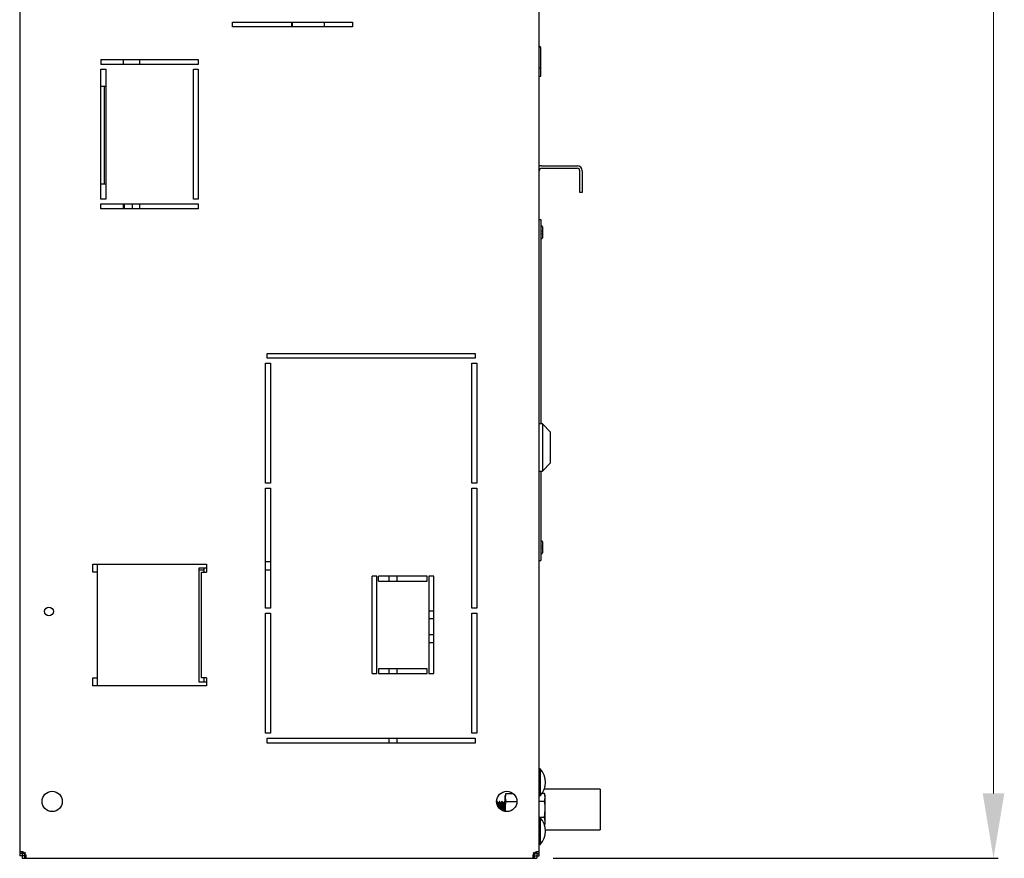
# Model space of a CAD drawing. Units: millimetres. Extents: x 0 to 7470, y 0 to 4752.
# Drawn here: x 5827 to 6434, y 1125 to 1642 of the extents above; entities that cross this region are included whole.
import ezdxf

# ---------------------------------------------------------------- set-up
doc = ezdxf.new("R2010")
doc.units = ezdxf.units.MM
doc.layers.add('wymiary', color=150, linetype='Continuous', lineweight=9)
doc.layers.add('wymiary @ 16', color=150, linetype='Continuous', lineweight=9)
doc.styles.add('WD_IEC', font='ISOCP2.shx', dxfattribs={"width": 0.9, "height": 4})
doc.dimstyles.new('Lamel', dxfattribs={"dimtxt": 3, "dimasz": 2.5, "dimexe": 0.18, "dimexo": 0.625, "dimgap": 1, "dimtad": 1, "dimtoh": 1, "dimdec": 1, "dimzin": 9, "dimtxsty": 'WD_IEC', "dimcen": 0.09, "dimclrd": 256, "dimclre": 1, "dimclrt": 7, "dimadec": 0, "dimazin": 0, "dimtfac": 1, "dimtdec": 1, "dimtmove": 0, "dimatfit": 3, "dimfxl": 0, "dimlwd": 9, "dimarcsym": 0})

# ---------------------------------------------------------------- blocks, each defined once
blk = doc.blocks.new('*D47')
at = {"layer": 'Defpoints', "color": 0, "transparency": 16777216}
for p in [(6142.98, 3025.12), (6145.98, 1125.12), (6427.26, 1125.12)]:
    blk.add_point(p, dxfattribs=at)
at = {"layer": 'wymiary', "color": 1, "lineweight": -2, "transparency": 16777216}
for p, q in [((6152.98, 3025.12), (6430.14, 3025.12)), ((6155.98, 1125.12), (6430.14, 1125.12))]:
    blk.add_line(p, q, dxfattribs=at)
at = {"layer": 'wymiary', "lineweight": 9, "transparency": 16777216}
blk.add_line((6427.26, 2985.12), (6427.26, 1165.12), dxfattribs=at)
at = {"layer": 'wymiary', "transparency": 16777216}
for points in [[(6420.6, 2985.12), (6433.93, 2985.12), (6427.26, 3025.12)], [(6420.6, 1165.12), (6433.93, 1165.12), (6427.26, 1125.12)]]:
    blk.add_solid(points, dxfattribs=at)
at = {"layer": 'wymiary', "color": 7, "transparency": 16777216, "insert": (6379.26, 2075.12), "char_height": 64, "attachment_point": 5, "rotation": 90, "style": 'WD_IEC'}
blk.add_mtext('1900', dxfattribs=at)

msp = doc.modelspace()

# ---------------------------------------------------------------- linework, layer by layer
at = {"color": 7, "linetype": 'Continuous'}
for p, q in [((6147.48, 1126.62), (6147.48, 2372.12)), ((5827.48, 2302.12), (5827.48, 1126.62)), ((5958.48, 1640.12), (6032.48, 1640.12)), ((5958.48, 1637.12), (5958.48, 1640.12)), ((5994.98, 1640.12), (5994.98, 1637.12)), ((5995.48, 1637.12), (5995.48, 1640.12)), ((6015.17, 1637.12), (6015.17, 1640.12)), ((6032.48, 1640.12), (6032.48, 1637.12)), ((6032.48, 1637.12), (5958.48, 1637.12)), ((6148.43, 1606.87), (6148.43, 1624.22)), ((5877.48, 1617.12), (5877.48, 1614.12)), ((5877.48, 1617.12), (5937.48, 1617.12)), ((5937.48, 1614.12), (5877.48, 1614.12)), ((5891.48, 1614.12), (5891.48, 1617.12)), ((5901.48, 1614.12), (5901.48, 1617.12)), ((5937.48, 1617.12), (5937.48, 1614.12)), ((5877.48, 1531.12), (5877.48, 1611.12)), ((5877.48, 1611.12), (5880.48, 1611.12)), ((5880.48, 1611.12), (5880.48, 1531.12)), ((5934.48, 1531.12), (5934.48, 1611.12)), ((5934.48, 1611.12), (5937.48, 1611.12)), ((5937.48, 1611.12), (5937.48, 1531.12)), ((6147.48, 1611.87), (6148.43, 1611.87)), ((6147.48, 1606.87), (6148.43, 1606.87)), ((5880.48, 1600.37), (5877.48, 1600.37)), ((5879.48, 1600.37), (5879.48, 1540.37)), ((5877.48, 1593.87), (5877.48, 1593.87)), ((5877.48, 1585.37), (5877.48, 1585.37)), ((5877.48, 1578.87), (5877.48, 1578.87)), ((5877.48, 1561.87), (5877.48, 1561.87)), ((5877.48, 1555.37), (5877.48, 1555.37)), ((5877.48, 1546.87), (5877.48, 1546.87)), ((6148.98, 1551.62), (6170.98, 1551.62)), ((6148.98, 1550.12), (6170.98, 1550.12)), ((6172.48, 1535.12), (6172.48, 1548.62)), ((6173.98, 1548.62), (6173.98, 1535.12)), ((5880.48, 1540.37), (5877.48, 1540.37)), ((6173.98, 1535.12), (6172.48, 1535.12)), ((5880.48, 1531.12), (5877.48, 1531.12)), ((5937.48, 1531.12), (5934.48, 1531.12)), ((5877.48, 1525.12), (5877.48, 1528.12)), ((5877.48, 1528.12), (5937.48, 1528.12)), ((5937.48, 1525.12), (5877.48, 1525.12)), ((5891.48, 1525.12), (5891.48, 1528.12)), ((5891.98, 1525.12), (5891.98, 1528.12)), ((5896.98, 1525.12), (5896.98, 1528.12)), ((5901.48, 1525.12), (5901.48, 1528.12)), ((5937.48, 1528.12), (5937.48, 1525.12)), ((6147.48, 1518.62), (6148.43, 1518.62)), ((6148.43, 1518.62), (6148.43, 1392.62)), ((6148.76, 1514.62), (6148.43, 1514.62)), ((6149.43, 1513.95), (6149.43, 1507.28)), ((6149.73, 1510.62), (6149.43, 1511.62)), ((6149.43, 1509.62), (6149.73, 1510.62)), ((6148.43, 1506.62), (6148.76, 1506.62)), ((5979.98, 1436.12), (6107.98, 1436.12)), ((5979.98, 1433.12), (5979.98, 1436.12)), ((6107.98, 1433.12), (5979.98, 1433.12)), ((6107.98, 1436.12), (6107.98, 1433.12)), ((5978.98, 1430.12), (5981.98, 1430.12)), ((5978.98, 1356.12), (5978.98, 1430.12)), ((5981.98, 1430.12), (5981.98, 1356.12)), ((6105.98, 1430.12), (6108.98, 1430.12)), ((6105.98, 1356.12), (6105.98, 1430.12)), ((6108.98, 1430.12), (6108.98, 1356.12)), ((6149.48, 1392.62), (6147.48, 1392.62)), ((6149.48, 1392.62), (6148.43, 1392.62)), ((6149.48, 1392.62), (6149.48, 1363.62)), ((6154.48, 1387.62), (6149.48, 1392.62)), ((6154.48, 1387.62), (6149.48, 1392.62)), ((6154.48, 1368.62), (6154.48, 1387.62)), ((6149.48, 1363.62), (6154.48, 1368.62)), ((6149.48, 1363.62), (6154.48, 1368.62)), ((6147.48, 1363.62), (6149.48, 1363.62)), ((6148.48, 1363.62), (6149.48, 1363.62)), ((6148.48, 1363.62), (6148.48, 1308.62)), ((5981.98, 1356.12), (5978.98, 1356.12)), ((5978.98, 1353.12), (5981.98, 1353.12)), ((5978.98, 1279.12), (5978.98, 1353.12)), ((5981.98, 1353.12), (5981.98, 1279.12)), ((6108.98, 1356.12), (6105.98, 1356.12)), ((6105.98, 1353.12), (6108.98, 1353.12)), ((6105.98, 1279.12), (6105.98, 1353.12)), ((6108.98, 1353.12), (6108.98, 1279.12)), ((6148.76, 1320.62), (6148.48, 1320.62)), ((6149.43, 1319.95), (6149.43, 1313.28)), ((6149.73, 1316.62), (6149.43, 1317.62)), ((6149.43, 1315.62), (6149.73, 1316.62)), ((6148.48, 1312.62), (6148.76, 1312.62)), ((5872.48, 1301.37), (5872.48, 1306.37)), ((5872.48, 1306.37), (5942.48, 1306.37)), ((5875.48, 1231.37), (5875.48, 1306.37)), ((5942.48, 1303.87), (5937.87, 1303.87)), ((5937.87, 1303.87), (5937.87, 1233.87)), ((5940.98, 1303.87), (5940.98, 1301.37)), ((5942.48, 1306.37), (5942.48, 1301.37)), ((5981.98, 1307.62), (5978.98, 1307.62)), ((6147.48, 1308.62), (6148.48, 1308.62)), ((5875.48, 1301.37), (5872.48, 1301.37)), ((5940.98, 1302.62), (5937.87, 1302.62)), ((5939.48, 1236.37), (5939.48, 1301.37)), ((5939.48, 1301.37), (5942.48, 1301.37)), ((5981.98, 1302.62), (5978.98, 1302.62)), ((6044.48, 1238.87), (6044.48, 1298.87)), ((6047.48, 1298.87), (6044.48, 1298.87)), ((6047.48, 1238.87), (6047.48, 1298.87)), ((6048.48, 1295.87), (6048.48, 1298.87)), ((6078.48, 1298.87), (6048.48, 1298.87)), ((6054.98, 1295.87), (6054.98, 1298.22)), ((6059.98, 1295.87), (6059.98, 1298.22)), ((6078.48, 1295.87), (6078.48, 1298.87)), ((6079.48, 1298.87), (6079.48, 1238.87)), ((6082.48, 1298.87), (6079.48, 1298.87)), ((6082.48, 1238.87), (6082.48, 1298.87)), ((6048.48, 1295.87), (6078.48, 1295.87)), ((5981.98, 1279.12), (5978.98, 1279.12)), ((5978.98, 1276.12), (5981.98, 1276.12)), ((5978.98, 1202.12), (5978.98, 1276.12)), ((5981.98, 1276.12), (5981.98, 1202.12)), ((6082.48, 1277.43), (6079.48, 1277.43)), ((6108.98, 1279.12), (6105.98, 1279.12)), ((6105.98, 1202.12), (6105.98, 1276.12)), ((6105.98, 1276.12), (6108.98, 1276.12)), ((6108.98, 1276.12), (6108.98, 1202.12)), ((6082.48, 1272.52), (6079.48, 1272.52)), ((6082.48, 1262.71), (6079.48, 1262.71)), ((6082.48, 1257.8), (6079.48, 1257.8)), ((6044.48, 1238.87), (6047.48, 1238.87)), ((6048.48, 1241.87), (6048.48, 1238.87)), ((6078.48, 1241.87), (6048.48, 1241.87)), ((6048.48, 1238.87), (6078.48, 1238.87)), ((6054.98, 1238.87), (6054.98, 1241.87)), ((6059.98, 1238.87), (6059.98, 1241.87)), ((6078.48, 1238.87), (6078.48, 1241.87)), ((6079.48, 1238.87), (6082.48, 1238.87)), ((5872.48, 1231.37), (5872.48, 1236.37)), ((5872.48, 1236.37), (5875.48, 1236.37)), ((5942.48, 1231.37), (5872.48, 1231.37)), ((5937.87, 1233.87), (5942.48, 1233.87)), ((5942.48, 1236.37), (5939.48, 1236.37)), ((5940.98, 1236.37), (5940.98, 1233.87)), ((5942.48, 1236.37), (5942.48, 1231.37)), ((5981.98, 1202.12), (5978.98, 1202.12)), ((6108.98, 1202.12), (6105.98, 1202.12)), ((5979.98, 1196.12), (5979.98, 1199.12)), ((5979.98, 1199.12), (6107.98, 1199.12)), ((6107.98, 1196.12), (5979.98, 1196.12)), ((6054.98, 1196.12), (6054.98, 1199.12)), ((6059.98, 1196.12), (6059.98, 1199.12)), ((6107.98, 1199.12), (6107.98, 1196.12)), ((6147.48, 1184.62), (6147.48, 1184.62)), ((6147.98, 1180.14), (6147.48, 1180.14)), ((6147.98, 1180.14), (6147.98, 1163.59)), ((6126.83, 1164.93), (6126.48, 1162.48)), ((6126.83, 1164.93), (6126.48, 1163.62)), ((6126.83, 1164.93), (6131.47, 1164.93)), ((6150.78, 1164.93), (6149.12, 1164.93)), ((6184.98, 1167.62), (6150.59, 1167.62)), ((6151.13, 1162.48), (6150.78, 1164.93)), ((6151.13, 1163.62), (6150.78, 1164.93)), ((6184.98, 1167.62), (6184.98, 1142.62)), ((6121.53, 1160.12), (6121.33, 1159.77)), ((6121.68, 1160.12), (6121.53, 1160.12)), ((6121.68, 1159.2), (6121.68, 1159.2)), ((6122.42, 1159.07), (6122.29, 1159.07)), ((6123.03, 1160.12), (6122.42, 1159.07)), ((6123.18, 1160.12), (6123.03, 1160.12)), ((6123.18, 1159.2), (6123.18, 1159.2)), ((6123.92, 1159.07), (6123.79, 1159.07)), ((6124.53, 1160.12), (6123.92, 1159.07)), ((6124.68, 1160.12), (6124.53, 1160.12)), ((6124.68, 1159.2), (6124.68, 1159.2)), ((6125.42, 1159.07), (6125.29, 1159.07)), ((6126.03, 1160.12), (6125.42, 1159.07)), ((6126.18, 1160.12), (6126.03, 1160.12)), ((6126.18, 1159.2), (6126.18, 1159.2)), ((6126.48, 1153.95), (6126.48, 1163.62)), ((6126.48, 1162.48), (6126.83, 1160.02)), ((6126.83, 1160.02), (6133.73, 1160.02)), ((6147.48, 1163.59), (6147.98, 1163.59)), ((6150.78, 1160.02), (6147.48, 1160.02)), ((6150.78, 1160.02), (6151.13, 1162.48)), ((6151.13, 1146.62), (6151.13, 1163.62)), ((6126.48, 1155.12), (6126.56, 1154.05)), ((6150.78, 1150.21), (6151.13, 1155.12)), ((6150.78, 1150.21), (6147.48, 1150.21)), ((6147.98, 1150.14), (6147.98, 1133.59)), ((6151.13, 1147.76), (6150.78, 1150.21)), ((6150.78, 1145.3), (6151.13, 1147.76)), ((6150.82, 1145.46), (6151.13, 1146.62)), ((6151.36, 1142.62), (6184.98, 1142.62)), ((5828.98, 1128.16), (5827.48, 1128.16)), ((5828.98, 1128.16), (5828.98, 1125.12)), ((5830.73, 1128.37), (5830.98, 1128.62)), ((5830.73, 1128.37), (5830.98, 1128.62)), ((6144.23, 1128.37), (6143.98, 1128.62)), ((6144.23, 1128.37), (6143.98, 1128.62)), ((6144.67, 1128.62), (6144.98, 1128.62)), ((6145.98, 1128.16), (6147.48, 1128.16)), ((6145.98, 1128.16), (6145.98, 1125.12)), ((6147.48, 1133.59), (6147.98, 1133.59)), ((5830.52, 1126.62), (5827.48, 1126.62)), ((5828.98, 1125.12), (6145.98, 1125.12)), ((5830.52, 1126.62), (5830.52, 1125.12)), ((6144.44, 1126.62), (6144.44, 1125.12)), ((6144.44, 1126.62), (6147.48, 1126.62))]:
    msp.add_line(p, q, dxfattribs=at)
for centre, radius in [((5845.48, 1277.12), 2.75), ((5847.48, 1160.12), 6.25), ((6127.48, 1160.12), 6.25)]:
    msp.add_circle(centre, radius, dxfattribs=at)
for centre, radius, start, end in [((6147.43, 1624.22), 1, 0, 87.13402), ((6145.98, 1609.45), 2.5, 359.10212, 11.47834), ((6145.98, 1609.37), 2.5, 348.52166, 11.47834), ((6524.98, 1949.57), 748.46, 210.10481, 210.10512), ((6148.98, 1548.62), 3, 90, 120), ((6148.98, 1548.62), 1.5, 90, 180), ((6170.98, 1548.62), 3, 0, 90), ((6170.98, 1548.62), 1.5, 0, 90), ((6148.76, 1513.95), 0.667, 0, 90), ((6148.76, 1507.28), 0.667, 270, 0), ((6148.76, 1319.95), 0.667, 0, 90), ((6148.76, 1313.28), 0.667, 270, 0), ((6050.58, 1298.22), 4.4, 0, 8.49524), ((6050.58, 1298.22), 9.4, 0, 3.96511), ((6139.61, 1171.87), 11.77, 315.32682, 44.67318), ((6461.09, 1367.11), 397.65, 211.42549, 211.59323), ((6462.59, 1367.11), 397.65, 211.42549, 211.59323), ((6464.09, 1367.11), 397.65, 211.42549, 211.59323), ((6465.59, 1367.11), 397.65, 211.42549, 211.48449), ((6162.99, 1154.96), 36.52, 172.03054, 179.75625), ((6114.61, 1154.96), 36.52, 0.24375, 7.96946), ((6139.61, 1141.87), 11.77, 315.32682, 44.67318), ((5832.98, 1130.62), 4, 202.94658, 245.63029), ((6141.98, 1130.62), 4, 292.9868, 335.6605)]:
    msp.add_arc(centre, radius, start, end, dxfattribs=at)
msp.add_rational_spline([(6121.77, 1157.72), (6121.65, 1160.12), (6121.53, 1160.12)], [0.993787441825, 0.869207250547, 1], degree=2, dxfattribs=at)
for points, weights, knots in [([(6121.94, 1157.45), (6121.93, 1157.53), (6121.93, 1157.62), (6121.8, 1160.12), (6121.68, 1160.12)], [0.990080759755, 0.994841780848, 1, 0.866025403784, 1], [0.95465679, 0.95465679, 0.95465679, 0.9551132, 0.9551132, 0.96696762, 0.96696762, 0.96696762]), ([(6122.58, 1156.43), (6122.56, 1156.77), (6122.54, 1157.09), (6122.46, 1158.28), (6122.37, 1158.78)], [0.960233420204, 0.975714486073, 1, 0.915000219283, 0.93785615041], [0.885643344, 0.885643344, 0.885643344, 0.887596905, 0.887596905, 0.894434407, 0.894434407, 0.894434407]), ([(6122.73, 1156.19), (6122.7, 1156.67), (6122.67, 1157.09), (6122.55, 1159.07), (6122.42, 1159.07), (6122.42, 1159.07), (6122.42, 1159.07)], [0.951042324778, 0.967765481968, 1, 0.866025403784, 1, 0.997196332355, 0.994510008632], [0.87912412, 0.87912412, 0.87912412, 0.88171798, 0.88171798, 0.8924987, 0.8924987, 0.89272431, 0.89272431, 0.89272431]), ([(6123.38, 1155.5), (6123.33, 1156.63), (6123.28, 1157.62), (6123.15, 1160.12), (6123.03, 1160.12)], [0.934412733537, 0.942696933259, 1, 0.866025403784, 1], [0.88577023, 0.88577023, 0.88577023, 0.89083784, 0.89083784, 0.90268591, 0.90268591, 0.90268591]), ([(6123.54, 1155.39), (6123.48, 1156.58), (6123.43, 1157.62), (6123.3, 1160.12), (6123.18, 1160.12)], [0.933735727676, 0.939972123111, 1, 0.866025403784, 1], [0.87867524, 0.87867524, 0.87867524, 0.88398666, 0.88398666, 0.89584109, 0.89584109, 0.89584109]), ([(6124.17, 1154.96), (6124.1, 1156.1), (6124.04, 1157.09), (6123.96, 1158.28), (6123.87, 1158.78)], [0.933383697788, 0.928027522591, 1, 0.915000219283, 0.93785615041], [0.81714471, 0.81714471, 0.81714471, 0.82293428, 0.82293428, 0.82977178, 0.82977178, 0.82977178]), ([(6124.31, 1154.86), (6124.24, 1156.05), (6124.17, 1157.09), (6124.05, 1159.07), (6123.92, 1159.07), (6123.92, 1159.07), (6123.92, 1159.07)], [0.934007837594, 0.924848055428, 1, 0.866025403784, 1, 0.997196332355, 0.994510008632], [0.81098625, 0.81098625, 0.81098625, 0.81703361, 0.81703361, 0.82781434, 0.82781434, 0.82803995, 0.82803995, 0.82803995]), ([(6124.94, 1154.42), (6124.85, 1156.13), (6124.78, 1157.62), (6124.65, 1160.12), (6124.53, 1160.12)], [0.937567916388, 0.915544401707, 1, 0.866025403784, 1], [0.81228058, 0.81228058, 0.81228058, 0.81974943, 0.81974943, 0.8315975, 0.8315975, 0.8315975]), ([(6125.09, 1154.34), (6125.01, 1156.08), (6124.93, 1157.62), (6124.8, 1160.12), (6124.68, 1160.12)], [0.938752128998, 0.913404828104, 1, 0.866025403784, 1], [0.80519795, 0.80519795, 0.80519795, 0.81286012, 0.81286012, 0.82471455, 0.82471455, 0.82471455]), ([(6125.72, 1154.21), (6125.62, 1155.73), (6125.54, 1157.09), (6125.46, 1158.28), (6125.37, 1158.78)], [0.945702968209, 0.903856456372, 1, 0.915000219283, 0.93785615041], [0.75053773, 0.75053773, 0.75053773, 0.75827165, 0.75827165, 0.76510915, 0.76510915, 0.76510915]), ([(6125.86, 1154.18), (6125.76, 1155.72), (6125.67, 1157.09), (6125.55, 1159.07), (6125.42, 1159.07), (6125.42, 1159.07), (6125.42, 1159.07)], [0.946537451638, 0.902913093206, 1, 0.866025403784, 1, 0.997196332355, 0.994510008632], [0.74453682, 0.74453682, 0.74453682, 0.75234925, 0.75234925, 0.76312998, 0.76312998, 0.76335558, 0.76335558, 0.76335558]), ([(6126.46, 1154.05), (6126.36, 1155.94), (6126.28, 1157.62), (6126.15, 1160.12), (6126.03, 1160.12)], [0.943790926626, 0.906142566922, 1, 0.866025403784, 1], [0.74036071, 0.74036071, 0.74036071, 0.74866101, 0.74866101, 0.76050908, 0.76050908, 0.76050908]), ([(6126.48, 1156.64), (6126.45, 1157.15), (6126.43, 1157.62), (6126.3, 1160.12), (6126.18, 1160.12)], [0.955644667324, 0.971949242765, 1, 0.866025403784, 1], [0.73925158, 0.73925158, 0.73925158, 0.74173358, 0.74173358, 0.75358801, 0.75358801, 0.75358801])]:
    msp.add_rational_spline(points, weights, degree=2, knots=knots, dxfattribs=at)
for points, knots in [([(5830.73, 1128.37), (5830.54, 1128.51), (5830.34, 1128.63), (5829.93, 1128.83), (5829.72, 1128.91), (5829.3, 1129.03), (5829.11, 1129.08), (5828.73, 1129.13), (5828.55, 1129.14), (5828.24, 1129.12), (5828.09, 1129.1), (5827.86, 1129.01), (5827.76, 1128.95), (5827.61, 1128.79), (5827.56, 1128.69), (5827.49, 1128.46), (5827.48, 1128.32), (5827.48, 1128.16)], [0, 0, 0, 0, 0.125, 0.125, 0.25, 0.25, 0.375, 0.375, 0.5, 0.5, 0.625, 0.625, 0.75, 0.75, 0.875, 0.875, 1, 1, 1, 1]), ([(5829.23, 1129.03), (5829.23, 1129.03), (5829.22, 1129.02), (5829.15, 1128.96), (5829.1, 1128.89), (5829.03, 1128.72), (5829.01, 1128.62), (5828.99, 1128.4), (5828.98, 1128.28), (5828.98, 1128.16)], [0.6151619, 0.6151619, 0.6151619, 0.6151619, 0.625, 0.625, 0.75, 0.75, 0.875, 0.875, 1, 1, 1, 1]), ([(5830.52, 1125.12), (5830.68, 1125.12), (5830.82, 1125.13), (5831.06, 1125.2), (5831.16, 1125.25), (5831.32, 1125.4), (5831.38, 1125.49), (5831.46, 1125.73), (5831.49, 1125.87), (5831.5, 1126.19), (5831.49, 1126.36), (5831.44, 1126.74), (5831.4, 1126.94), (5831.27, 1127.35), (5831.19, 1127.56), (5830.99, 1127.97), (5830.87, 1128.18), (5830.73, 1128.37)], [0, 0, 0, 0, 0.125, 0.125, 0.25, 0.25, 0.375, 0.375, 0.5, 0.5, 0.625, 0.625, 0.75, 0.75, 0.875, 0.875, 1, 1, 1, 1]), ([(6144.23, 1128.37), (6144.09, 1128.18), (6143.97, 1127.97), (6143.77, 1127.56), (6143.69, 1127.35), (6143.56, 1126.94), (6143.52, 1126.74), (6143.47, 1126.36), (6143.46, 1126.19), (6143.47, 1125.87), (6143.5, 1125.73), (6143.59, 1125.49), (6143.65, 1125.4), (6143.81, 1125.25), (6143.9, 1125.2), (6144.14, 1125.13), (6144.28, 1125.12), (6144.44, 1125.12)], [0, 0, 0, 0, 0.125, 0.125, 0.25, 0.25, 0.375, 0.375, 0.5, 0.5, 0.625, 0.625, 0.75, 0.75, 0.875, 0.875, 1, 1, 1, 1]), ([(6147.48, 1128.16), (6147.48, 1128.32), (6147.47, 1128.46), (6147.4, 1128.69), (6147.35, 1128.79), (6147.2, 1128.95), (6147.1, 1129.01), (6146.87, 1129.1), (6146.73, 1129.12), (6146.41, 1129.14), (6146.24, 1129.13), (6145.86, 1129.08), (6145.66, 1129.03), (6145.25, 1128.91), (6145.03, 1128.83), (6144.62, 1128.63), (6144.42, 1128.51), (6144.23, 1128.37)], [0, 0, 0, 0, 0.125, 0.125, 0.25, 0.25, 0.375, 0.375, 0.5, 0.5, 0.625, 0.625, 0.75, 0.75, 0.875, 0.875, 1, 1, 1, 1]), ([(6145.98, 1128.16), (6145.98, 1128.28), (6145.98, 1128.4), (6145.95, 1128.62), (6145.93, 1128.72), (6145.86, 1128.89), (6145.81, 1128.96), (6145.74, 1129.02), (6145.74, 1129.03), (6145.73, 1129.03)], [0, 0, 0, 0, 0.125, 0.125, 0.25, 0.25, 0.375, 0.375, 0.3873071, 0.3873071, 0.3873071, 0.3873071]), ([(5830.52, 1126.62), (5830.65, 1126.62), (5830.76, 1126.62), (5830.98, 1126.65), (5831.08, 1126.67), (5831.25, 1126.74), (5831.33, 1126.78), (5831.39, 1126.86), (5831.39, 1126.86), (5831.4, 1126.87)], [0, 0, 0, 0, 0.125, 0.125, 0.25, 0.25, 0.375, 0.375, 0.3887212, 0.3887212, 0.3887212, 0.3887212]), ([(6143.57, 1126.87), (6143.57, 1126.86), (6143.57, 1126.86), (6143.63, 1126.79), (6143.7, 1126.74), (6143.88, 1126.67), (6143.98, 1126.65), (6144.2, 1126.62), (6144.31, 1126.62), (6144.44, 1126.62)], [0.6154546, 0.6154546, 0.6154546, 0.6154546, 0.625, 0.625, 0.75, 0.75, 0.875, 0.875, 1, 1, 1, 1])]:
    msp.add_open_spline(points, degree=3, knots=knots, dxfattribs=at)

# ---------------------------------------------------------------- dimensions: what is measured, and where the dimension line sits
at = {"layer": 'wymiary @ 16'}
dim = msp.add_linear_dim(base=(6427.26, 1125.12), p1=(6142.98, 3025.12), p2=(6145.98, 1125.12), angle=90, dimstyle='Lamel', override={"dimscale": 16, "dimtix": 0, "dimtofl": 1, "dimtmove": 0, "dimatfit": 3}, dxfattribs=at)
dim.commit()
dim.dimension.update_dxf_attribs({"geometry": '*D47', "text_midpoint": (6379.26, 2075.12)})

doc.saveas('drawing.dxf')
